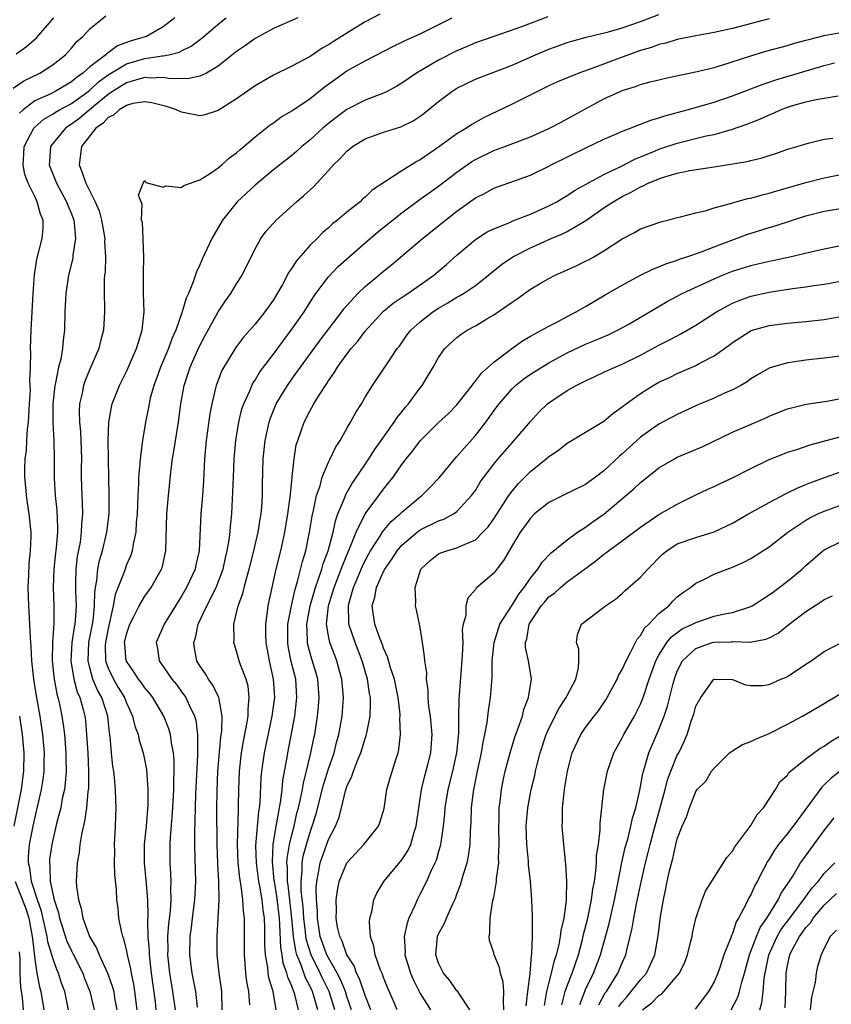
# Model space of a CAD drawing. Units: inches. Extents: x 2511000 to 2514000, y 1524000 to 1527000.
# Drawn here: x 2511057 to 2511146, y 1524314 to 1524421 of the extents above; entities that cross this region are included whole.
import ezdxf

# ---------------------------------------------------------------- set-up
doc = ezdxf.new("R2010")
doc.units = ezdxf.units.IN
doc.header["$MEASUREMENT"] = 0
doc.layers.add('LD25111524_2ft', color=123, linetype='Continuous')

msp = doc.modelspace()

# ---------------------------------------------------------------- linework, layer by layer
at = {"layer": 'LD25111524_2ft'}
for points, elevation in [([(2511056.66, 1524413.34), (2511057.83, 1524414.17), (2511059.55, 1524415), (2511061, 1524415.93), (2511062.34, 1524417), (2511063, 1524417.72), (2511063.58, 1524418.42), (2511064.25, 1524419), (2511065, 1524419.82), (2511066.76, 1524421.24)], 6768), ([(2511057, 1524417.1), (2511058.09, 1524417.91), (2511059.18, 1524418.82), (2511061.08, 1524421)], 6766), ([(2511074.27, 1524421), (2511073, 1524420.02), (2511071.18, 1524419), (2511069.5, 1524418.5), (2511068.02, 1524417.98), (2511067, 1524417.21), (2511066.86, 1524417.14), (2511066.74, 1524417), (2511065, 1524415.67), (2511064.26, 1524415), (2511063.5, 1524414.5), (2511063, 1524414.04), (2511061.24, 1524413), (2511060.75, 1524412.75), (2511059, 1524411.97), (2511057.75, 1524411), (2511057.35, 1524410.65)], 6770), ([(2511062.7, 1524313), (2511062.28, 1524315), (2511061.93, 1524315.93), (2511061.61, 1524317), (2511061.4, 1524317.4), (2511061, 1524318.53), (2511060.43, 1524320.43), (2511060.36, 1524321), (2511059.74, 1524323.74), (2511059.29, 1524325), (2511058.66, 1524327), (2511058.47, 1524328.47), (2511058.32, 1524329), (2511058.33, 1524329.67), (2511058.43, 1524331), (2511058.82, 1524333), (2511059, 1524333.85), (2511059.23, 1524334.77), (2511059.73, 1524337), (2511059.91, 1524338.09), (2511060.03, 1524339), (2511060.04, 1524340.04), (2511060.07, 1524341), (2511059.89, 1524343), (2511059.59, 1524345), (2511059.19, 1524347.19), (2511058.91, 1524349), (2511058.68, 1524351), (2511058.61, 1524352.61), (2511058.53, 1524353.47), (2511058.48, 1524355), (2511058.4, 1524356.4), (2511058.36, 1524357), (2511058.3, 1524359), (2511058.36, 1524360.36), (2511058.39, 1524361.61), (2511058.54, 1524363), (2511058.6, 1524364.6), (2511058.6, 1524365), (2511058.39, 1524367), (2511058.2, 1524368.2), (2511058.09, 1524369), (2511058.03, 1524369.97), (2511057.94, 1524371), (2511057.93, 1524371.93), (2511057.98, 1524373), (2511058.1, 1524373.9), (2511058.15, 1524375), (2511058.23, 1524376.22), (2511058.33, 1524377), (2511058.45, 1524379), (2511058.53, 1524380.53), (2511058.51, 1524381), (2511058.46, 1524381.54), (2511058.53, 1524383), (2511058.57, 1524384.57), (2511058.55, 1524385), (2511058.62, 1524387), (2511058.83, 1524391), (2511058.97, 1524393.03), (2511059.25, 1524394.75), (2511059.82, 1524397), (2511059.91, 1524398.09), (2511059.92, 1524399), (2511059.65, 1524399.65), (2511059.28, 1524401), (2511059, 1524401.55), (2511058.3, 1524403), (2511057.94, 1524403.94), (2511057.73, 1524405), (2511057.83, 1524406.17), (2511057.87, 1524407), (2511058.89, 1524409), (2511059, 1524409.12), (2511060.01, 1524409.99), (2511061, 1524410.56), (2511061.26, 1524410.74), (2511061.71, 1524411), (2511063, 1524411.69), (2511064.81, 1524413), (2511065, 1524413.15), (2511065.96, 1524414.04), (2511067, 1524414.8), (2511069, 1524416), (2511071, 1524416.58), (2511072.88, 1524416.88), (2511073, 1524416.88), (2511073.6, 1524417), (2511074.73, 1524417.27), (2511075, 1524417.43), (2511076.06, 1524417.94), (2511077.19, 1524418.81), (2511079, 1524420.34), (2511079.86, 1524421)], 6772), ([(2511087.67, 1524421), (2511085, 1524419.87), (2511083, 1524418.78), (2511081.98, 1524418.02), (2511081, 1524417.36), (2511079, 1524415.77), (2511077.7, 1524415), (2511077, 1524414.66), (2511075.64, 1524414.36), (2511073.59, 1524414.41), (2511073, 1524414.51), (2511071.54, 1524414.46), (2511071, 1524414.51), (2511070.35, 1524414.35), (2511069, 1524413.94), (2511067.49, 1524413), (2511067, 1524412.67), (2511064.96, 1524411), (2511063.91, 1524410.09), (2511063, 1524409.43), (2511062.73, 1524409.27), (2511062.35, 1524409), (2511061, 1524407.36), (2511060.74, 1524407), (2511060.61, 1524405.39), (2511060.59, 1524405), (2511061.37, 1524403), (2511062.48, 1524401), (2511062.61, 1524400.61), (2511063, 1524399.68), (2511063.26, 1524399), (2511063.31, 1524398.69), (2511063.46, 1524397), (2511063.17, 1524395.17), (2511063.14, 1524394.86), (2511062.68, 1524393), (2511062.38, 1524391), (2511062.34, 1524390.34), (2511062.29, 1524389), (2511062.25, 1524387), (2511062.09, 1524385.91), (2511062.03, 1524385), (2511061.84, 1524383.84), (2511061.61, 1524383), (2511061.27, 1524381.27), (2511061.19, 1524381), (2511060.97, 1524379), (2511060.97, 1524376.97), (2511061.09, 1524375), (2511061.12, 1524373), (2511061.12, 1524370.88), (2511061.24, 1524369), (2511061.42, 1524367.42), (2511061.5, 1524365.5), (2511061.49, 1524365), (2511061.35, 1524363.35), (2511061.27, 1524362.73), (2511061.08, 1524361), (2511061.02, 1524359), (2511061.09, 1524357), (2511061.09, 1524355.09), (2511060.95, 1524353.05), (2511060.91, 1524351), (2511061.11, 1524349), (2511061.41, 1524347.41), (2511061.53, 1524347), (2511061.69, 1524346.31), (2511061.95, 1524345), (2511062.09, 1524344.09), (2511062.23, 1524343), (2511062.4, 1524341), (2511062.4, 1524340.4), (2511062.43, 1524339), (2511062.32, 1524337.68), (2511062.23, 1524337), (2511062.01, 1524336.01), (2511061.83, 1524335), (2511061.43, 1524333.43), (2511060.86, 1524331), (2511060.63, 1524329.37), (2511060.6, 1524329), (2511060.66, 1524328.66), (2511060.7, 1524327), (2511061, 1524325.5), (2511061.1, 1524325.1), (2511061.11, 1524325), (2511061.58, 1524323.58), (2511061.69, 1524323), (2511062.5, 1524320.5), (2511063, 1524319.44), (2511063.16, 1524319.16), (2511064.23, 1524317), (2511064.43, 1524316.43), (2511065.02, 1524315), (2511065.49, 1524313)], 6774), ([(2511096.59, 1524421.41), (2511095, 1524420.57), (2511093, 1524419.35), (2511091.55, 1524418.45), (2511091, 1524418.08), (2511090.3, 1524417.7), (2511089, 1524416.82), (2511087, 1524415.74), (2511085, 1524414.79), (2511083, 1524413.62), (2511081, 1524412.21), (2511079, 1524410.93), (2511077.53, 1524410.47), (2511077, 1524410.33), (2511075, 1524410.73), (2511074.43, 1524411), (2511073.37, 1524411.37), (2511071.77, 1524411.77), (2511071, 1524411.86), (2511069.68, 1524411.68), (2511069, 1524411.48), (2511068.21, 1524411), (2511067.58, 1524410.42), (2511067, 1524410.17), (2511066.45, 1524409.55), (2511065.65, 1524409), (2511064.09, 1524407), (2511063.83, 1524405), (2511064.17, 1524404.17), (2511064.56, 1524403), (2511065.6, 1524401), (2511066.01, 1524400.01), (2511066.29, 1524399), (2511066.63, 1524397), (2511066.61, 1524396.61), (2511066.71, 1524395), (2511066.67, 1524393.33), (2511066.62, 1524393), (2511066.58, 1524392.58), (2511066.55, 1524391), (2511066.61, 1524389.39), (2511066.61, 1524389), (2511066.5, 1524387), (2511066.17, 1524385.83), (2511065.98, 1524385), (2511065, 1524382.77), (2511064.48, 1524381.52), (2511064.32, 1524381), (2511064.16, 1524380.16), (2511063.89, 1524379), (2511063.85, 1524378.15), (2511063.88, 1524377), (2511063.98, 1524375.98), (2511064.04, 1524375), (2511064.09, 1524373), (2511064.07, 1524372.07), (2511064.07, 1524371), (2511064.13, 1524369), (2511064.18, 1524368.18), (2511064.2, 1524367), (2511064.1, 1524365.9), (2511064.08, 1524365), (2511063.94, 1524363.94), (2511063.64, 1524362.36), (2511063.47, 1524361), (2511063.46, 1524359.46), (2511063.43, 1524359), (2511063.43, 1524358.57), (2511063.5, 1524357), (2511063.41, 1524355.41), (2511063.37, 1524355), (2511063.31, 1524354.69), (2511063.06, 1524353), (2511062.94, 1524351), (2511063.26, 1524349), (2511063.63, 1524347.63), (2511063.92, 1524347), (2511064.28, 1524345.72), (2511064.45, 1524345), (2511064.52, 1524344.52), (2511064.66, 1524343), (2511064.79, 1524341), (2511064.87, 1524339), (2511064.85, 1524337.15), (2511064.8, 1524336.8), (2511064.63, 1524335), (2511064.44, 1524333.56), (2511064.1, 1524332.1), (2511063.93, 1524331), (2511063.85, 1524330.15), (2511063.62, 1524329), (2511063.53, 1524327), (2511063.56, 1524326.43), (2511063.76, 1524325), (2511064.06, 1524324.06), (2511064.24, 1524323), (2511064.97, 1524321), (2511065.74, 1524319.74), (2511066.01, 1524319), (2511066.95, 1524316.95), (2511067.49, 1524315.49), (2511067.61, 1524315), (2511067.71, 1524314.29), (2511067.96, 1524313)], 6776), ([(2511070.15, 1524313), (2511069.92, 1524315), (2511069.81, 1524315.81), (2511069.55, 1524317), (2511069.48, 1524317.48), (2511069.11, 1524319), (2511069, 1524319.57), (2511068.72, 1524320.72), (2511068.59, 1524321), (2511068.44, 1524321.56), (2511068.18, 1524323), (2511068.08, 1524324.08), (2511067.96, 1524325), (2511067.9, 1524326.1), (2511067.73, 1524327.73), (2511067.69, 1524329), (2511067.72, 1524330.28), (2511067.71, 1524331), (2511067.82, 1524333), (2511067.89, 1524335), (2511067.83, 1524335.83), (2511067.8, 1524337), (2511067.69, 1524338.31), (2511067.61, 1524339), (2511067.52, 1524339.52), (2511067.37, 1524341), (2511067.22, 1524342.78), (2511067.16, 1524343.16), (2511066.95, 1524345), (2511066.31, 1524347), (2511065.83, 1524347.83), (2511065.35, 1524349), (2511065, 1524350.25), (2511064.81, 1524351), (2511064.91, 1524353), (2511065.36, 1524355.36), (2511065.53, 1524357), (2511065.54, 1524358.46), (2511065.62, 1524359), (2511065.77, 1524359.77), (2511065.87, 1524361), (2511066.06, 1524361.94), (2511066.37, 1524363), (2511066.85, 1524365), (2511067.11, 1524367), (2511067.13, 1524369), (2511067.06, 1524370.94), (2511067, 1524375), (2511067.07, 1524377), (2511067.36, 1524378.64), (2511067.45, 1524379), (2511068.24, 1524381), (2511069, 1524382.51), (2511070.1, 1524385), (2511070.29, 1524385.71), (2511070.72, 1524387), (2511070.92, 1524389), (2511070.87, 1524391), (2511070.85, 1524393.15), (2511070.88, 1524395), (2511070.83, 1524396.83), (2511070.81, 1524397), (2511070.73, 1524398.73), (2511070.65, 1524399), (2511070.71, 1524400.71), (2511070.58, 1524401), (2511070.29, 1524401.71), (2511070.83, 1524403), (2511071, 1524403.31), (2511071.1, 1524403.1), (2511073, 1524402.59), (2511073.29, 1524402.71), (2511075, 1524402.53), (2511075.24, 1524402.76), (2511077, 1524403.36), (2511077.94, 1524403.94), (2511079, 1524404.69), (2511079.37, 1524405), (2511080.22, 1524405.78), (2511081, 1524406.31), (2511081.35, 1524406.65), (2511081.79, 1524407), (2511083, 1524408.05), (2511084.65, 1524409.35), (2511085, 1524409.58), (2511085.81, 1524410.19), (2511087, 1524410.88), (2511089, 1524412.24), (2511090.54, 1524413.46), (2511091.69, 1524414.31), (2511093, 1524415.23), (2511095, 1524416.33), (2511098.08, 1524417.92), (2511099, 1524418.35), (2511099.43, 1524418.57), (2511101, 1524419.26), (2511104.48, 1524421)], 6778), ([(2511114.88, 1524421.12), (2511112.03, 1524420.03), (2511109, 1524419), (2511107, 1524418.28), (2511106.11, 1524417.89), (2511105, 1524417.41), (2511103, 1524416.39), (2511100.59, 1524415), (2511099, 1524413.89), (2511098.44, 1524413.56), (2511097.39, 1524413), (2511097, 1524412.81), (2511095, 1524412.05), (2511093, 1524411.02), (2511091.84, 1524410.16), (2511091, 1524409.5), (2511090.39, 1524409), (2511089, 1524407.74), (2511088.1, 1524407), (2511087.53, 1524406.47), (2511087, 1524406.02), (2511085, 1524404.45), (2511083, 1524402.81), (2511081.05, 1524401), (2511079.44, 1524399), (2511078.28, 1524397), (2511077.26, 1524394.74), (2511077, 1524394.11), (2511076.63, 1524393.37), (2511076.28, 1524392.28), (2511075.74, 1524391), (2511075.49, 1524390.51), (2511075.08, 1524389), (2511074.36, 1524387), (2511073.93, 1524386.07), (2511073.57, 1524385), (2511072.72, 1524383), (2511072.27, 1524381.73), (2511071.98, 1524381), (2511071.59, 1524379.59), (2511071.46, 1524379), (2511071.4, 1524378.6), (2511071.07, 1524377), (2511070.74, 1524375), (2511070.72, 1524374.72), (2511070.48, 1524373), (2511070.47, 1524372.47), (2511070.32, 1524371), (2511070.32, 1524370.32), (2511070.25, 1524369), (2511070.17, 1524367), (2511070.07, 1524366.07), (2511070, 1524365), (2511069.71, 1524363.71), (2511069.62, 1524363), (2511069.47, 1524362.53), (2511069, 1524361.45), (2511068.77, 1524360.77), (2511067.77, 1524358.23), (2511067.56, 1524357), (2511067, 1524354.54), (2511066.71, 1524353), (2511066.69, 1524352.69), (2511066.72, 1524351), (2511067, 1524350.21), (2511067.57, 1524349), (2511068.1, 1524348.1), (2511068.78, 1524347), (2511069, 1524346.43), (2511069.67, 1524345), (2511069.91, 1524343.91), (2511070.26, 1524343), (2511070.38, 1524342.38), (2511070.81, 1524341), (2511071.17, 1524339.17), (2511071.32, 1524337), (2511071.32, 1524335.32), (2511071.13, 1524333), (2511070.93, 1524331), (2511070.93, 1524329), (2511071.12, 1524327.12), (2511071.29, 1524325), (2511071.33, 1524323.33), (2511071.29, 1524322.71), (2511071.34, 1524321), (2511071.46, 1524319.46), (2511071.47, 1524319), (2511071.7, 1524317), (2511072.11, 1524313.89), (2511072.2, 1524313)], 6780), ([(2511074.34, 1524313), (2511074.06, 1524315), (2511073.9, 1524315.9), (2511073.73, 1524317), (2511073.52, 1524319), (2511073.53, 1524319.53), (2511073.52, 1524321), (2511073.61, 1524322.39), (2511073.78, 1524323.78), (2511073.85, 1524325), (2511073.82, 1524326.18), (2511073.86, 1524327), (2511073.83, 1524327.83), (2511073.75, 1524329), (2511073.74, 1524331), (2511073.78, 1524331.78), (2511073.99, 1524334.01), (2511074.05, 1524335), (2511074.14, 1524337), (2511074.14, 1524337.86), (2511074.19, 1524339), (2511074.2, 1524340.2), (2511074.13, 1524341), (2511073.9, 1524342.1), (2511073.79, 1524343), (2511073.62, 1524343.62), (2511073.06, 1524345), (2511071.87, 1524347), (2511071.5, 1524347.5), (2511071, 1524348.07), (2511070.62, 1524348.62), (2511070.32, 1524349), (2511069.81, 1524349.81), (2511069, 1524350.96), (2511068.98, 1524351), (2511068.81, 1524352.81), (2511068.8, 1524353), (2511069, 1524353.9), (2511069.36, 1524355), (2511069.76, 1524355.76), (2511070.37, 1524357), (2511071, 1524358.05), (2511071.7, 1524359), (2511072.83, 1524361), (2511072.87, 1524361.13), (2511073.28, 1524363), (2511073.4, 1524367), (2511073.56, 1524369), (2511073.86, 1524371.86), (2511074.02, 1524373), (2511074.17, 1524373.83), (2511074.66, 1524377), (2511074.92, 1524379), (2511075.29, 1524381), (2511075.94, 1524383), (2511076.87, 1524385.13), (2511077.56, 1524386.44), (2511079, 1524389.02), (2511079.79, 1524390.21), (2511080.36, 1524391), (2511081, 1524392.06), (2511081.59, 1524393), (2511083, 1524395.86), (2511083.65, 1524397), (2511084.22, 1524397.78), (2511085.29, 1524399), (2511087.52, 1524401), (2511088.33, 1524401.67), (2511089.37, 1524402.63), (2511091, 1524404.39), (2511091.55, 1524405), (2511092.29, 1524405.71), (2511093, 1524406.5), (2511093.62, 1524407), (2511095, 1524407.85), (2511097, 1524408.55), (2511098.42, 1524409), (2511098.87, 1524409.13), (2511100.21, 1524409.79), (2511101, 1524410.31), (2511101.39, 1524410.61), (2511103, 1524411.92), (2511104.44, 1524413), (2511105, 1524413.35), (2511107, 1524414.32), (2511107.48, 1524414.52), (2511111, 1524415.86), (2511113.54, 1524417), (2511115, 1524417.62), (2511116.03, 1524417.97), (2511117, 1524418.34), (2511117.51, 1524418.49), (2511119.08, 1524418.92), (2511121.49, 1524419.49), (2511123, 1524419.93), (2511125, 1524420.61), (2511127, 1524421.36)], 6782), ([(2511139, 1524420.91), (2511135, 1524419.85), (2511133, 1524419.41), (2511131, 1524419.07), (2511129, 1524418.66), (2511127.73, 1524418.27), (2511127, 1524418.11), (2511126.2, 1524417.8), (2511125, 1524417.46), (2511123.67, 1524417), (2511119.38, 1524415.38), (2511118.28, 1524415), (2511115.96, 1524414.04), (2511115, 1524413.6), (2511113.76, 1524413), (2511111, 1524411.62), (2511107.88, 1524410.12), (2511106.6, 1524409.4), (2511106.03, 1524409), (2511105, 1524408.38), (2511103, 1524406.92), (2511101, 1524405.55), (2511100.63, 1524405.37), (2511099, 1524404.36), (2511095.76, 1524402.24), (2511095, 1524401.5), (2511094.72, 1524401.28), (2511094.44, 1524401), (2511093, 1524399.85), (2511092, 1524399), (2511091.43, 1524398.57), (2511091, 1524398.16), (2511090.37, 1524397.63), (2511089.76, 1524397), (2511089, 1524396.27), (2511087.47, 1524394.53), (2511087, 1524393.76), (2511086.68, 1524393.32), (2511085.98, 1524391.98), (2511085.43, 1524391), (2511085, 1524390.31), (2511084.08, 1524389), (2511083, 1524387.65), (2511081.76, 1524386.24), (2511081, 1524385.25), (2511080.82, 1524385), (2511079.59, 1524383), (2511079.39, 1524382.61), (2511078.77, 1524381), (2511078.71, 1524380.71), (2511078.29, 1524379), (2511078.09, 1524377.91), (2511077.68, 1524375), (2511077.49, 1524373), (2511077.38, 1524370.62), (2511077.28, 1524369), (2511077.1, 1524367), (2511076.91, 1524363), (2511076.55, 1524361.45), (2511076.47, 1524361), (2511075.54, 1524359), (2511075, 1524358.04), (2511074.33, 1524357), (2511073.1, 1524355), (2511072.24, 1524353), (2511072.37, 1524352.37), (2511072.57, 1524351), (2511073, 1524350.41), (2511073.95, 1524349), (2511074.43, 1524348.43), (2511075, 1524347.64), (2511075.28, 1524347.28), (2511075.46, 1524347), (2511075.81, 1524346.19), (2511076.41, 1524345), (2511076.54, 1524344.54), (2511076.73, 1524343), (2511076.72, 1524341.28), (2511076.74, 1524341), (2511076.74, 1524340.74), (2511076.52, 1524336.52), (2511076.47, 1524335), (2511076.46, 1524333.54), (2511076.41, 1524332.41), (2511076.42, 1524331), (2511076.46, 1524329.54), (2511076.5, 1524327), (2511076.39, 1524325), (2511076.14, 1524323), (2511076.03, 1524321.97), (2511075.89, 1524321), (2511075.85, 1524319), (2511076.11, 1524317), (2511076.27, 1524316.27), (2511076.51, 1524315), (2511076.68, 1524313.32)], 6784), ([(2511079.43, 1524313), (2511079.38, 1524315), (2511079.1, 1524317), (2511078.88, 1524319), (2511078.88, 1524321), (2511078.99, 1524323), (2511079.08, 1524325), (2511079.05, 1524326.95), (2511078.95, 1524328.95), (2511078.87, 1524331), (2511078.84, 1524334.84), (2511078.86, 1524336.86), (2511078.96, 1524339), (2511079.29, 1524342.71), (2511079.39, 1524343.39), (2511079.43, 1524345), (2511079.04, 1524347.04), (2511078.38, 1524348.38), (2511077.92, 1524349), (2511077.59, 1524349.59), (2511077, 1524350.46), (2511076.67, 1524351), (2511076.4, 1524352.4), (2511076.33, 1524353), (2511076.5, 1524353.5), (2511076.81, 1524355), (2511077.74, 1524357), (2511078.76, 1524359), (2511079, 1524359.59), (2511079.52, 1524361), (2511079.78, 1524362.22), (2511079.97, 1524363), (2511080.19, 1524364.19), (2511080.28, 1524365), (2511080.33, 1524365.67), (2511080.48, 1524367), (2511080.6, 1524369.4), (2511080.65, 1524371), (2511080.74, 1524373), (2511080.92, 1524375), (2511081.23, 1524377), (2511081.57, 1524378.43), (2511081.77, 1524379), (2511082.42, 1524380.42), (2511082.65, 1524381), (2511082.77, 1524381.23), (2511083, 1524381.58), (2511083.53, 1524382.47), (2511085, 1524384.39), (2511086.1, 1524385.9), (2511086.95, 1524387), (2511088.34, 1524389), (2511089, 1524390.06), (2511089.63, 1524391), (2511091, 1524392.83), (2511092.07, 1524393.93), (2511093.26, 1524395), (2511095, 1524396.53), (2511096.33, 1524397.67), (2511099, 1524399.77), (2511100.85, 1524401.15), (2511103, 1524402.7), (2511105, 1524404.22), (2511106.63, 1524405.37), (2511107, 1524405.6), (2511109, 1524406.57), (2511110.2, 1524407), (2511113, 1524408.07), (2511115, 1524408.95), (2511116.33, 1524409.67), (2511117, 1524410.01), (2511119, 1524411.12), (2511121, 1524412.18), (2511122.78, 1524413), (2511123, 1524413.09), (2511124.46, 1524413.54), (2511125, 1524413.74), (2511126.03, 1524414.03), (2511127, 1524414.28), (2511127.58, 1524414.42), (2511129.22, 1524414.78), (2511131.17, 1524415.17), (2511133, 1524415.62), (2511133.86, 1524415.86), (2511137, 1524416.87), (2511138.63, 1524417.37), (2511141, 1524418.02), (2511141.75, 1524418.25), (2511143, 1524418.57), (2511143.33, 1524418.67), (2511145, 1524419.09), (2511147, 1524419.44)], 6786), ([(2511082.43, 1524313.57), (2511082.32, 1524315), (2511082.11, 1524316.11), (2511082.01, 1524317), (2511081.93, 1524318.07), (2511081.84, 1524319), (2511081.86, 1524322.14), (2511081.85, 1524323), (2511081.74, 1524323.74), (2511081.68, 1524325), (2511081.5, 1524326.5), (2511081.34, 1524327.34), (2511081.17, 1524329), (2511081.09, 1524331), (2511081.19, 1524334.81), (2511081.21, 1524335.21), (2511081.22, 1524337), (2511081.3, 1524339), (2511081.53, 1524341), (2511081.74, 1524342.26), (2511082.12, 1524344.12), (2511082.25, 1524345), (2511082.24, 1524345.76), (2511082.38, 1524347), (2511082.24, 1524348.24), (2511082.02, 1524349), (2511081.43, 1524350.57), (2511081.29, 1524351), (2511081, 1524352.06), (2511080.69, 1524353), (2511080.72, 1524353.28), (2511080.68, 1524355), (2511081, 1524356.23), (2511081.17, 1524357), (2511081.67, 1524358.33), (2511081.81, 1524359), (2511082.09, 1524360.09), (2511082.37, 1524361), (2511082.88, 1524363), (2511083.36, 1524365), (2511083.57, 1524366.43), (2511083.68, 1524367), (2511083.75, 1524367.75), (2511083.82, 1524369), (2511083.83, 1524370.17), (2511083.9, 1524373), (2511084.1, 1524375), (2511084.53, 1524377), (2511084.64, 1524377.36), (2511085.32, 1524379), (2511086.52, 1524381), (2511087, 1524381.68), (2511087.57, 1524382.43), (2511087.96, 1524383), (2511090.09, 1524385.91), (2511092.46, 1524389), (2511092.68, 1524389.32), (2511094.21, 1524391), (2511095, 1524391.76), (2511096.48, 1524393), (2511097, 1524393.45), (2511097.86, 1524394.14), (2511101.26, 1524397), (2511103.75, 1524399), (2511105, 1524399.97), (2511107, 1524401.4), (2511108.06, 1524401.94), (2511109, 1524402.47), (2511113, 1524403.89), (2511115, 1524404.86), (2511115.26, 1524405), (2511119.1, 1524406.9), (2511121, 1524407.81), (2511122.39, 1524408.39), (2511123, 1524408.66), (2511123.9, 1524409), (2511124.68, 1524409.32), (2511125, 1524409.42), (2511126.12, 1524409.88), (2511127, 1524410.12), (2511127.65, 1524410.35), (2511130.06, 1524411), (2511133, 1524411.85), (2511135, 1524412.52), (2511138.23, 1524413.77), (2511139, 1524414.02), (2511139.72, 1524414.28), (2511145, 1524415.83), (2511146.13, 1524416.13)], 6788), ([(2511085.31, 1524313), (2511084.97, 1524315), (2511084.51, 1524316.51), (2511084.43, 1524317), (2511084.38, 1524317.62), (2511084.13, 1524319), (2511084.08, 1524320.08), (2511084.08, 1524321.92), (2511084.03, 1524323), (2511083.89, 1524323.89), (2511083.78, 1524325), (2511083.53, 1524326.47), (2511083.43, 1524327), (2511083.16, 1524329), (2511083.1, 1524330.9), (2511083.41, 1524334.59), (2511083.48, 1524335), (2511083.55, 1524335.55), (2511083.68, 1524338.32), (2511083.75, 1524339), (2511084.03, 1524341), (2511084.87, 1524345), (2511085.14, 1524347), (2511085.03, 1524349), (2511084.58, 1524351), (2511084.21, 1524353), (2511084.17, 1524353.83), (2511084.17, 1524355), (2511084.37, 1524356.37), (2511084.44, 1524357), (2511084.85, 1524359), (2511085.3, 1524361), (2511085.8, 1524363), (2511086.25, 1524365), (2511086.59, 1524367), (2511086.83, 1524368.83), (2511086.85, 1524369.15), (2511087.04, 1524370.96), (2511087.06, 1524371.06), (2511087.25, 1524373), (2511087.49, 1524374.51), (2511087.65, 1524375), (2511088.04, 1524376.04), (2511088.37, 1524377), (2511089, 1524378.25), (2511089.42, 1524379), (2511090.06, 1524380.06), (2511090.67, 1524381), (2511090.81, 1524381.19), (2511091, 1524381.51), (2511091.62, 1524382.38), (2511091.97, 1524383), (2511093, 1524384.4), (2511093.48, 1524385), (2511094.19, 1524385.81), (2511095, 1524386.89), (2511096.92, 1524389), (2511097, 1524389.08), (2511098.06, 1524389.94), (2511099.24, 1524390.76), (2511099.63, 1524391), (2511102.48, 1524393), (2511103.84, 1524394.16), (2511105, 1524395.18), (2511107, 1524396.88), (2511108.3, 1524397.7), (2511109, 1524398.06), (2511110.74, 1524398.74), (2511111.1, 1524398.9), (2511113, 1524399.64), (2511115, 1524400.54), (2511115.88, 1524401), (2511116.58, 1524401.42), (2511117, 1524401.66), (2511117.8, 1524402.2), (2511121, 1524403.95), (2511122.83, 1524404.83), (2511124.36, 1524405.64), (2511126.51, 1524406.51), (2511127, 1524406.73), (2511129, 1524407.37), (2511132.15, 1524408.15), (2511133, 1524408.33), (2511135, 1524408.9), (2511136.56, 1524409.44), (2511138, 1524410), (2511139, 1524410.46), (2511139.39, 1524410.61), (2511140.23, 1524411), (2511141, 1524411.29), (2511141.42, 1524411.42), (2511143, 1524411.86), (2511144.12, 1524412.12), (2511146.53, 1524412.52)], 6790), ([(2511087.74, 1524313), (2511087.33, 1524314.67), (2511087.23, 1524315), (2511087.15, 1524315.15), (2511087, 1524315.6), (2511086.58, 1524316.58), (2511086.48, 1524317), (2511086.08, 1524318.08), (2511085.95, 1524319), (2511085.81, 1524319.81), (2511085.72, 1524322.28), (2511085.65, 1524323), (2511085.38, 1524325.38), (2511085.11, 1524327), (2511085.1, 1524327.1), (2511084.89, 1524329.11), (2511084.98, 1524331), (2511085.3, 1524333), (2511085.39, 1524333.39), (2511085.66, 1524335), (2511085.81, 1524335.81), (2511085.95, 1524337), (2511086.04, 1524337.96), (2511086.51, 1524340.51), (2511086.58, 1524341), (2511087.34, 1524345), (2511087.57, 1524347), (2511087.43, 1524349), (2511086.94, 1524350.94), (2511086.61, 1524352.61), (2511086.56, 1524353), (2511086.59, 1524355), (2511086.96, 1524357), (2511087.32, 1524358.68), (2511087.63, 1524359.63), (2511088.16, 1524361.84), (2511088.52, 1524363), (2511088.95, 1524365), (2511089.23, 1524366.77), (2511089.37, 1524367.37), (2511089.69, 1524369), (2511090.08, 1524370.08), (2511090.31, 1524371), (2511091, 1524372.63), (2511091.19, 1524373), (2511091.77, 1524374.23), (2511092.26, 1524375), (2511093, 1524376.31), (2511093.41, 1524377), (2511093.97, 1524378.03), (2511094.59, 1524379), (2511095, 1524379.72), (2511095.79, 1524381), (2511097, 1524382.75), (2511097.45, 1524383.45), (2511098.49, 1524385), (2511098.72, 1524385.28), (2511099.54, 1524386.46), (2511099.96, 1524387), (2511101, 1524387.93), (2511102.37, 1524389), (2511103, 1524389.41), (2511104.02, 1524389.98), (2511105, 1524390.59), (2511105.27, 1524390.73), (2511105.71, 1524391), (2511107, 1524391.89), (2511108.44, 1524393), (2511108.74, 1524393.26), (2511109.84, 1524394.16), (2511111.08, 1524395), (2511113, 1524395.99), (2511115.25, 1524397), (2511116.49, 1524397.51), (2511117, 1524397.76), (2511119.04, 1524398.96), (2511121, 1524400.33), (2511122, 1524401), (2511123, 1524401.58), (2511123.98, 1524402.02), (2511125, 1524402.61), (2511125.29, 1524402.71), (2511125.83, 1524403), (2511127, 1524403.5), (2511127.75, 1524403.75), (2511129, 1524404.1), (2511130.38, 1524404.38), (2511133, 1524404.79), (2511136.62, 1524405.38), (2511137, 1524405.49), (2511138.23, 1524405.77), (2511139, 1524406.04), (2511139.74, 1524406.26), (2511141, 1524406.7), (2511142.04, 1524407), (2511143, 1524407.31), (2511143.39, 1524407.39), (2511145, 1524407.8), (2511145.93, 1524407.93)], 6792), ([(2511089.83, 1524313), (2511089.37, 1524314.63), (2511089.26, 1524315), (2511089, 1524315.55), (2511088.5, 1524316.5), (2511088, 1524318), (2511087.56, 1524319), (2511087.43, 1524319.43), (2511087.19, 1524321), (2511087.01, 1524323.01), (2511086.6, 1524326.6), (2511086.53, 1524327), (2511086.53, 1524328.53), (2511086.48, 1524329), (2511086.5, 1524329.5), (2511086.75, 1524331), (2511087, 1524332.06), (2511087.25, 1524333), (2511087.57, 1524334.43), (2511087.73, 1524335), (2511087.97, 1524335.97), (2511088.17, 1524337), (2511088.28, 1524337.72), (2511088.62, 1524339), (2511089.09, 1524341), (2511089.4, 1524342.6), (2511089.5, 1524343), (2511089.82, 1524345), (2511089.93, 1524346.07), (2511090, 1524347), (2511089.84, 1524349), (2511089.66, 1524349.66), (2511089.18, 1524351.18), (2511088.75, 1524352.75), (2511088.71, 1524353), (2511088.71, 1524353.29), (2511088.65, 1524355), (2511089.01, 1524357), (2511089.58, 1524359), (2511089.93, 1524359.93), (2511090.27, 1524361), (2511090.42, 1524361.58), (2511090.96, 1524363), (2511091.5, 1524365), (2511091.75, 1524366.25), (2511092.03, 1524367), (2511092.78, 1524368.78), (2511092.89, 1524369.11), (2511093.62, 1524370.38), (2511094.07, 1524371), (2511095.4, 1524373), (2511096.01, 1524373.99), (2511096.75, 1524375), (2511098.17, 1524377), (2511098.49, 1524377.51), (2511099, 1524378.13), (2511099.38, 1524378.62), (2511099.72, 1524379), (2511101, 1524380.74), (2511101.21, 1524381), (2511102.42, 1524383), (2511103, 1524384.05), (2511103.68, 1524385), (2511105, 1524386.21), (2511105.44, 1524386.56), (2511106.09, 1524387), (2511107, 1524387.49), (2511108.25, 1524388.25), (2511109, 1524388.69), (2511111, 1524390.07), (2511111.57, 1524390.43), (2511113, 1524391.47), (2511114.17, 1524392.17), (2511115, 1524392.65), (2511115.69, 1524393), (2511116.61, 1524393.39), (2511117.98, 1524394.02), (2511119, 1524394.51), (2511119.32, 1524394.68), (2511119.9, 1524395), (2511121, 1524395.64), (2511123, 1524396.96), (2511124.35, 1524397.65), (2511125, 1524398.03), (2511127.19, 1524398.81), (2511127.97, 1524399), (2511129, 1524399.27), (2511129.35, 1524399.35), (2511131, 1524399.78), (2511132.02, 1524400.02), (2511133, 1524400.33), (2511134.81, 1524400.81), (2511135, 1524400.88), (2511136.67, 1524401.33), (2511137, 1524401.39), (2511138.25, 1524401.75), (2511139, 1524401.91), (2511139.83, 1524402.17), (2511141, 1524402.49), (2511143, 1524403.07), (2511145, 1524403.58), (2511148.26, 1524404.26)], 6794), ([(2511091.69, 1524313), (2511091.08, 1524315), (2511090.38, 1524316.38), (2511090.11, 1524317), (2511089.11, 1524319), (2511088.6, 1524320.6), (2511088.54, 1524321), (2511088.5, 1524321.5), (2511088.31, 1524323), (2511088.24, 1524324.24), (2511088.04, 1524325.96), (2511088.02, 1524327), (2511088.13, 1524328.13), (2511088.13, 1524329), (2511088.25, 1524329.75), (2511088.59, 1524331), (2511089, 1524332.36), (2511089.24, 1524333), (2511089.66, 1524334.34), (2511090.47, 1524337.52), (2511091, 1524339.24), (2511091.61, 1524341), (2511091.88, 1524342.12), (2511092.14, 1524343), (2511092.5, 1524345), (2511092.64, 1524347), (2511092.46, 1524349), (2511092.23, 1524349.77), (2511091.9, 1524351), (2511091.14, 1524353), (2511091, 1524353.73), (2511090.8, 1524355), (2511091.01, 1524357), (2511091.49, 1524358.51), (2511091.62, 1524359), (2511092.4, 1524361), (2511092.55, 1524361.45), (2511093.14, 1524362.86), (2511093.38, 1524363.38), (2511094, 1524365), (2511095, 1524367), (2511096.49, 1524369), (2511097, 1524369.71), (2511097.59, 1524370.41), (2511098.03, 1524371), (2511099, 1524372.38), (2511099.48, 1524373), (2511100.17, 1524373.83), (2511101, 1524374.95), (2511103, 1524376.94), (2511104.06, 1524377.94), (2511105, 1524378.89), (2511106.64, 1524381), (2511106.78, 1524381.22), (2511107, 1524381.44), (2511107.66, 1524382.34), (2511109, 1524383.53), (2511110.97, 1524385.03), (2511112.14, 1524385.86), (2511113, 1524386.34), (2511113.41, 1524386.59), (2511114.21, 1524387), (2511115, 1524387.46), (2511115.93, 1524387.93), (2511117, 1524388.51), (2511117.97, 1524389), (2511119, 1524389.58), (2511121.15, 1524390.85), (2511123, 1524391.92), (2511125, 1524392.99), (2511126.34, 1524393.66), (2511127, 1524393.91), (2511127.75, 1524394.25), (2511129, 1524394.64), (2511129.25, 1524394.75), (2511130.03, 1524395), (2511131.52, 1524395.52), (2511133, 1524396.1), (2511136.58, 1524397.42), (2511139, 1524398.18), (2511139.64, 1524398.36), (2511141.56, 1524399), (2511143, 1524399.45), (2511145, 1524399.96), (2511147, 1524400.29)], 6796), ([(2511093.51, 1524313), (2511093, 1524314.48), (2511092.84, 1524315), (2511092.3, 1524316.3), (2511091.94, 1524317), (2511091, 1524318.66), (2511090.83, 1524319), (2511090.11, 1524321), (2511089.8, 1524323), (2511089.79, 1524323.79), (2511089.69, 1524325), (2511089.66, 1524326.34), (2511089.72, 1524327), (2511089.92, 1524327.92), (2511090.08, 1524329), (2511091, 1524331.55), (2511091.77, 1524333), (2511092.12, 1524333.88), (2511092.42, 1524335), (2511092.85, 1524336.85), (2511093, 1524337.31), (2511093.55, 1524338.45), (2511093.71, 1524339), (2511094.16, 1524340.16), (2511094.53, 1524341), (2511095, 1524342.56), (2511095.12, 1524342.88), (2511095.17, 1524343.17), (2511095.54, 1524345), (2511095.59, 1524346.41), (2511095.58, 1524347), (2511095.47, 1524347.47), (2511095.25, 1524349), (2511094.67, 1524351), (2511093.91, 1524353), (2511093.23, 1524355), (2511093.21, 1524355.21), (2511093.17, 1524357), (2511093.22, 1524357.22), (2511093.73, 1524359), (2511094.7, 1524361.3), (2511095, 1524361.94), (2511095.59, 1524363), (2511096.65, 1524364.65), (2511096.91, 1524365.09), (2511097.83, 1524366.17), (2511098.81, 1524367), (2511099, 1524367.2), (2511101, 1524368.88), (2511101.17, 1524369), (2511102.08, 1524369.92), (2511103.05, 1524370.95), (2511104.77, 1524373), (2511105, 1524373.24), (2511105.8, 1524374.2), (2511107, 1524375.54), (2511108.14, 1524377), (2511108.51, 1524377.49), (2511109, 1524378.21), (2511109.58, 1524379), (2511111, 1524380.64), (2511111.37, 1524381), (2511112.28, 1524381.72), (2511113, 1524382.22), (2511114.23, 1524383), (2511115, 1524383.45), (2511117, 1524384.53), (2511119, 1524385.49), (2511120.08, 1524385.92), (2511121.48, 1524386.52), (2511122.49, 1524387), (2511123.64, 1524387.64), (2511127.88, 1524390.12), (2511129.53, 1524391), (2511133, 1524392.61), (2511133.93, 1524393), (2511135, 1524393.43), (2511137, 1524394.06), (2511137.77, 1524394.23), (2511139, 1524394.53), (2511139.4, 1524394.6), (2511141.25, 1524395), (2511143.53, 1524395.53), (2511145, 1524395.86), (2511147, 1524396.26)], 6798), ([(2511095.6, 1524313), (2511095, 1524314.56), (2511094.39, 1524316.39), (2511094.05, 1524317), (2511093.79, 1524317.79), (2511092.99, 1524319), (2511092.5, 1524320.5), (2511092.22, 1524321), (2511091.99, 1524322.01), (2511091.83, 1524323), (2511091.87, 1524323.86), (2511091.84, 1524325), (2511091.98, 1524326.02), (2511092.18, 1524327), (2511093, 1524329), (2511093.95, 1524330.05), (2511094.87, 1524331), (2511096.45, 1524333), (2511096.6, 1524333.4), (2511097.05, 1524334.95), (2511097.36, 1524337), (2511097.72, 1524338.28), (2511098.36, 1524340.36), (2511098.58, 1524341), (2511098.66, 1524341.34), (2511098.84, 1524343), (2511098.78, 1524344.78), (2511098.81, 1524345), (2511098.8, 1524345.2), (2511098.6, 1524347), (2511098.18, 1524349), (2511097.76, 1524350.24), (2511097.44, 1524351.44), (2511097, 1524352.39), (2511096.85, 1524352.85), (2511096.64, 1524353.36), (2511096.06, 1524355), (2511095.76, 1524357), (2511096.05, 1524357.95), (2511096.23, 1524359), (2511097, 1524360.74), (2511097.14, 1524361), (2511097.92, 1524362.08), (2511098.49, 1524363), (2511099, 1524363.59), (2511100.65, 1524365), (2511100.84, 1524365.16), (2511101, 1524365.27), (2511103, 1524366.25), (2511103.58, 1524366.42), (2511104.63, 1524367), (2511105, 1524367.27), (2511106.59, 1524369), (2511107, 1524369.57), (2511107.54, 1524370.46), (2511107.92, 1524371), (2511109, 1524372.42), (2511109.48, 1524373), (2511111, 1524374.75), (2511111.24, 1524375), (2511113, 1524377.07), (2511113.93, 1524378.07), (2511114.87, 1524379), (2511115, 1524379.11), (2511117, 1524380.44), (2511117.99, 1524381), (2511119, 1524381.5), (2511120.03, 1524381.97), (2511121, 1524382.42), (2511121.38, 1524382.62), (2511122.24, 1524383), (2511123, 1524383.31), (2511125, 1524384.29), (2511127, 1524385.36), (2511128.09, 1524385.91), (2511129, 1524386.4), (2511129.4, 1524386.6), (2511131, 1524387.54), (2511133.27, 1524389), (2511135, 1524389.94), (2511135.75, 1524390.25), (2511137, 1524390.7), (2511139, 1524391.15), (2511141.55, 1524391.55), (2511143, 1524391.73), (2511143.87, 1524391.87), (2511145, 1524392.01), (2511147, 1524392.37)], 6800), ([(2511098.48, 1524313), (2511098.12, 1524313.88), (2511097.44, 1524315.44), (2511097, 1524316.53), (2511096.88, 1524316.88), (2511096.68, 1524317.32), (2511096.09, 1524319), (2511095.94, 1524319.94), (2511095.58, 1524321), (2511095.46, 1524322.54), (2511095.5, 1524323), (2511095.72, 1524323.72), (2511095.94, 1524325), (2511096.27, 1524325.73), (2511097.04, 1524327), (2511099, 1524329.33), (2511099.66, 1524330.34), (2511099.97, 1524331), (2511100.35, 1524332.34), (2511100.57, 1524333), (2511100.83, 1524335), (2511101.14, 1524337), (2511101.51, 1524338.49), (2511101.87, 1524339.87), (2511102.15, 1524341), (2511102.28, 1524343), (2511102.19, 1524344.19), (2511102.1, 1524345), (2511101.95, 1524346.05), (2511101.87, 1524347), (2511101.87, 1524347.87), (2511101.68, 1524349), (2511101.7, 1524349.7), (2511101.48, 1524351), (2511101.47, 1524351.47), (2511101.26, 1524353), (2511101, 1524354.65), (2511100.58, 1524356.58), (2511100.47, 1524357), (2511100.53, 1524357.47), (2511100.43, 1524359), (2511101.07, 1524361), (2511102.07, 1524361.93), (2511103, 1524362.65), (2511103.23, 1524362.77), (2511103.88, 1524363), (2511105, 1524363.31), (2511105.62, 1524363.62), (2511107, 1524364.19), (2511107.83, 1524365), (2511108.39, 1524365.61), (2511109, 1524366.47), (2511110.65, 1524369), (2511111, 1524369.48), (2511111.69, 1524370.31), (2511113, 1524371.61), (2511114.73, 1524373), (2511115, 1524373.24), (2511116.05, 1524373.95), (2511117, 1524374.7), (2511121, 1524377.12), (2511122.01, 1524377.99), (2511123, 1524378.67), (2511123.18, 1524378.82), (2511123.42, 1524379), (2511125, 1524380.13), (2511126.38, 1524381), (2511127, 1524381.35), (2511128.13, 1524381.87), (2511129, 1524382.3), (2511129.5, 1524382.5), (2511131, 1524383.17), (2511131.38, 1524383.38), (2511133, 1524384.21), (2511134.63, 1524385.37), (2511135, 1524385.65), (2511135.8, 1524386.19), (2511137.04, 1524386.96), (2511139, 1524387.52), (2511141, 1524387.78), (2511143, 1524387.96), (2511145, 1524388.17), (2511147, 1524388.52)], 6802), ([(2511147, 1524384.2), (2511145, 1524383.96), (2511143, 1524383.76), (2511141.53, 1524383.53), (2511141, 1524383.47), (2511139.1, 1524382.9), (2511139, 1524382.86), (2511137.82, 1524382.18), (2511137, 1524381.7), (2511136.6, 1524381.4), (2511135.9, 1524381), (2511135, 1524380.52), (2511134.14, 1524380.14), (2511133, 1524379.6), (2511131.17, 1524378.83), (2511129, 1524377.83), (2511127, 1524376.76), (2511125, 1524375.35), (2511123.75, 1524374.25), (2511123, 1524373.54), (2511122.7, 1524373.3), (2511121, 1524371.69), (2511120.09, 1524371), (2511119.45, 1524370.55), (2511119, 1524370.2), (2511116.52, 1524369), (2511115, 1524368.24), (2511113.46, 1524367), (2511113, 1524366.56), (2511112.36, 1524365.64), (2511111.89, 1524365), (2511110.68, 1524363), (2511110.08, 1524361.92), (2511109.33, 1524361), (2511109, 1524360.56), (2511107.08, 1524358.92), (2511107, 1524358.79), (2511106.18, 1524357.82), (2511105.97, 1524357), (2511105.96, 1524355.96), (2511105.69, 1524355), (2511105.58, 1524354.42), (2511105.62, 1524353), (2511105.58, 1524351.58), (2511105.19, 1524346.81), (2511105.15, 1524345), (2511105.15, 1524343.15), (2511104.94, 1524341), (2511104.5, 1524339), (2511104, 1524337), (2511103.68, 1524335), (2511103.64, 1524334.36), (2511103.5, 1524333), (2511103.24, 1524331.23), (2511103.21, 1524331), (2511103.18, 1524330.82), (2511103, 1524330.26), (2511102.72, 1524329.28), (2511102.2, 1524328.2), (2511101.68, 1524327), (2511101, 1524325.63), (2511100.66, 1524325), (2511100.43, 1524324.43), (2511099.77, 1524323), (2511099.56, 1524322.44), (2511099.25, 1524321), (2511099.34, 1524319.34), (2511099.33, 1524319), (2511099.93, 1524317), (2511100.25, 1524316.25), (2511100.88, 1524315), (2511101, 1524314.78), (2511102.12, 1524313)], 6804), ([(2511106.4, 1524313), (2511105.19, 1524314.81), (2511105.09, 1524315), (2511105, 1524315.09), (2511104.21, 1524316.21), (2511103.52, 1524317), (2511103, 1524318.11), (2511102.71, 1524319), (2511102.89, 1524321), (2511103, 1524321.27), (2511103.61, 1524322.39), (2511103.85, 1524323), (2511104.54, 1524324.54), (2511104.85, 1524325.15), (2511105, 1524325.59), (2511105.39, 1524326.61), (2511105.69, 1524327.69), (2511106.1, 1524329), (2511106.27, 1524329.73), (2511106.45, 1524331), (2511106.48, 1524332.48), (2511106.56, 1524333.44), (2511106.58, 1524335), (2511106.79, 1524336.79), (2511107.23, 1524339), (2511107.67, 1524341), (2511107.84, 1524342.16), (2511108.04, 1524343), (2511108.29, 1524344.29), (2511108.43, 1524345.57), (2511108.66, 1524347), (2511108.82, 1524349.18), (2511108.84, 1524351), (2511109.04, 1524353), (2511109.68, 1524355), (2511111, 1524357.07), (2511111.72, 1524358.28), (2511112.32, 1524359), (2511113, 1524360), (2511113.82, 1524361), (2511114.26, 1524361.74), (2511115.25, 1524362.75), (2511117, 1524364.2), (2511118.12, 1524365), (2511119, 1524365.56), (2511119.83, 1524366.17), (2511121.01, 1524366.99), (2511124.26, 1524369.74), (2511125, 1524370.44), (2511125.32, 1524370.68), (2511127, 1524372.01), (2511128.68, 1524373), (2511129, 1524373.18), (2511131.69, 1524374.31), (2511135, 1524375.9), (2511138.57, 1524377.43), (2511139, 1524377.64), (2511139.97, 1524378.03), (2511141, 1524378.46), (2511141.43, 1524378.57), (2511143.04, 1524378.96), (2511145.27, 1524379.27), (2511147, 1524379.62)], 6806), ([(2511110.1, 1524313), (2511110.05, 1524313.95), (2511110.11, 1524315), (2511110.04, 1524316.04), (2511109.75, 1524317), (2511109.63, 1524317.63), (2511109.06, 1524319), (2511109, 1524319.23), (2511108.55, 1524320.55), (2511108.5, 1524321), (2511108.59, 1524321.41), (2511108.6, 1524323), (2511108.92, 1524324.92), (2511109, 1524325.26), (2511109.32, 1524327), (2511109.32, 1524327.32), (2511109.56, 1524329), (2511109.53, 1524329.53), (2511109.6, 1524331), (2511109.54, 1524333), (2511109.58, 1524333.58), (2511109.59, 1524335), (2511109.69, 1524335.69), (2511109.83, 1524337), (2511110.02, 1524337.98), (2511110.25, 1524339), (2511110.79, 1524341), (2511111.31, 1524342.69), (2511111.68, 1524343.68), (2511112.12, 1524345), (2511112.29, 1524345.71), (2511112.8, 1524347), (2511113.13, 1524349), (2511112.8, 1524351), (2511112.47, 1524352.47), (2511112.47, 1524353), (2511112.61, 1524353.39), (2511112.87, 1524355), (2511113, 1524355.22), (2511114.18, 1524357), (2511114.55, 1524357.45), (2511115, 1524357.96), (2511115.61, 1524358.39), (2511116.29, 1524359), (2511117, 1524359.61), (2511119, 1524361.07), (2511120.12, 1524361.88), (2511121, 1524362.62), (2511121.23, 1524362.77), (2511121.51, 1524363), (2511123, 1524364.07), (2511125, 1524365.58), (2511127, 1524366.93), (2511129, 1524368.08), (2511131, 1524369.07), (2511132.31, 1524369.69), (2511133, 1524369.99), (2511133.68, 1524370.32), (2511135, 1524370.92), (2511137, 1524371.96), (2511139, 1524372.92), (2511140.48, 1524373.52), (2511141, 1524373.71), (2511142.03, 1524374.03), (2511143.47, 1524374.53), (2511149, 1524376)], 6808), ([(2511112.54, 1524313.46), (2511112.7, 1524315), (2511112.96, 1524316.96), (2511112.96, 1524317.04), (2511113, 1524317.46), (2511113.1, 1524318.9), (2511113.16, 1524319.16), (2511113.21, 1524321), (2511113.21, 1524322.79), (2511113.23, 1524323), (2511113.24, 1524323.24), (2511113.16, 1524325), (2511112.99, 1524327), (2511112.8, 1524328.8), (2511112.8, 1524329.2), (2511112.61, 1524331), (2511112.53, 1524333), (2511112.56, 1524333.44), (2511112.71, 1524335), (2511113.09, 1524337), (2511113.47, 1524338.53), (2511113.56, 1524339), (2511113.73, 1524339.73), (2511114.07, 1524341), (2511114.72, 1524343), (2511115, 1524343.63), (2511116.13, 1524345.87), (2511116.9, 1524347), (2511117, 1524347.22), (2511117.95, 1524349), (2511118.23, 1524350.23), (2511118.27, 1524351), (2511118.28, 1524352.28), (2511118.01, 1524353), (2511118.11, 1524353.89), (2511118.57, 1524355), (2511121, 1524356.85), (2511121.16, 1524357), (2511122.26, 1524357.74), (2511123, 1524358.35), (2511123.33, 1524358.67), (2511125, 1524360.11), (2511125.78, 1524361), (2511127.39, 1524362.61), (2511127.86, 1524363), (2511129, 1524363.73), (2511131, 1524364.45), (2511133, 1524365.05), (2511135, 1524366), (2511136.76, 1524367), (2511139, 1524368.24), (2511140.8, 1524369.2), (2511141, 1524369.29), (2511142.14, 1524369.86), (2511143, 1524370.19), (2511143.56, 1524370.44), (2511145.02, 1524370.98), (2511147, 1524371.66)], 6810), ([(2511114.53, 1524313.47), (2511114.77, 1524315), (2511115, 1524315.88), (2511115.31, 1524317), (2511115.63, 1524318.37), (2511115.85, 1524319), (2511116.14, 1524320.14), (2511116.29, 1524321), (2511116.35, 1524321.65), (2511116.66, 1524323), (2511116.92, 1524324.92), (2511116.91, 1524325.09), (2511116.98, 1524327), (2511116.87, 1524328.87), (2511116.83, 1524329.17), (2511116.62, 1524331), (2511116.45, 1524333), (2511116.49, 1524333.51), (2511116.5, 1524335), (2511116.66, 1524336.66), (2511116.76, 1524337.24), (2511117.02, 1524339), (2511117.56, 1524341), (2511118.49, 1524343), (2511119, 1524343.75), (2511119.94, 1524345), (2511120.42, 1524345.58), (2511121.23, 1524346.77), (2511121.37, 1524347), (2511122.45, 1524349), (2511122.6, 1524349.4), (2511123, 1524350.08), (2511123.41, 1524351), (2511123.91, 1524351.91), (2511124.62, 1524353.38), (2511125, 1524353.78), (2511125.44, 1524354.56), (2511125.89, 1524355), (2511127, 1524356.16), (2511128.06, 1524357), (2511128.51, 1524357.49), (2511129, 1524357.96), (2511129.58, 1524358.42), (2511130.42, 1524359), (2511131, 1524359.48), (2511131.87, 1524359.87), (2511133, 1524360.44), (2511134.43, 1524361), (2511135, 1524361.19), (2511136.26, 1524361.74), (2511137, 1524362.15), (2511137.53, 1524362.47), (2511139, 1524363.43), (2511141.03, 1524365), (2511143, 1524366.31), (2511143.43, 1524366.57), (2511144.3, 1524367), (2511145, 1524367.32), (2511147, 1524368.02)], 6812), ([(2511116.43, 1524313.57), (2511116.79, 1524315), (2511117, 1524315.63), (2511117.53, 1524317), (2511118.22, 1524319), (2511118.67, 1524320.67), (2511118.79, 1524321.21), (2511119.24, 1524323), (2511119.66, 1524325), (2511119.8, 1524326.2), (2511119.96, 1524327), (2511120.14, 1524328.14), (2511120.19, 1524329), (2511120.2, 1524329.8), (2511120.4, 1524331), (2511120.61, 1524332.61), (2511120.61, 1524333.39), (2511121, 1524337), (2511121.39, 1524339), (2511122.1, 1524341), (2511123, 1524342.62), (2511123.18, 1524343), (2511124.34, 1524345), (2511124.57, 1524345.43), (2511125, 1524346.3), (2511125.28, 1524347), (2511125.94, 1524349), (2511126.65, 1524351), (2511127, 1524351.64), (2511127.84, 1524353), (2511128.36, 1524353.64), (2511129.52, 1524354.48), (2511130.65, 1524355), (2511131, 1524355.2), (2511133, 1524355.86), (2511134.13, 1524356.13), (2511135, 1524356.28), (2511136.89, 1524356.89), (2511137, 1524356.91), (2511137.16, 1524357), (2511138.27, 1524357.73), (2511139, 1524358.18), (2511139.46, 1524358.54), (2511140.11, 1524359), (2511141, 1524359.69), (2511142.59, 1524361), (2511143, 1524361.38), (2511144.85, 1524363), (2511145, 1524363.11), (2511147, 1524364.09)], 6814), ([(2511118.39, 1524313.61), (2511118.91, 1524315), (2511119, 1524315.21), (2511119.88, 1524317), (2511120.64, 1524319), (2511121.57, 1524322.43), (2511122.16, 1524325), (2511122.29, 1524325.71), (2511122.56, 1524327), (2511122.96, 1524329.04), (2511123.33, 1524330.67), (2511123.6, 1524331.6), (2511123.95, 1524333), (2511124.12, 1524333.88), (2511124.48, 1524335), (2511124.93, 1524336.93), (2511125.24, 1524338.76), (2511125.46, 1524339.46), (2511125.88, 1524341), (2511127, 1524343.53), (2511127.57, 1524345), (2511127.92, 1524346.08), (2511128.56, 1524348.56), (2511128.75, 1524349.25), (2511129, 1524349.88), (2511129.57, 1524351), (2511131, 1524352.34), (2511132.8, 1524353), (2511133, 1524353.06), (2511134.91, 1524353.09), (2511135, 1524353.11), (2511136.95, 1524353.05), (2511138.64, 1524353.36), (2511139, 1524353.52), (2511139.98, 1524354.02), (2511141.19, 1524355), (2511143, 1524356.38), (2511144.61, 1524357.39), (2511145, 1524357.67), (2511145.91, 1524358.09)], 6816), ([(2511120.45, 1524313.55), (2511121.15, 1524314.85), (2511121.27, 1524315), (2511121.76, 1524315.76), (2511122.53, 1524317), (2511123, 1524318.13), (2511123.4, 1524319), (2511123.5, 1524319.5), (2511124.09, 1524321.91), (2511124.26, 1524323), (2511124.56, 1524324.56), (2511125.1, 1524327.1), (2511125.53, 1524329), (2511125.84, 1524330.16), (2511126.03, 1524331), (2511126.4, 1524332.4), (2511127.68, 1524337), (2511127.94, 1524338.06), (2511128.3, 1524339), (2511129, 1524340.73), (2511129.15, 1524341), (2511129.76, 1524342.24), (2511130.07, 1524343), (2511130.54, 1524344.54), (2511130.78, 1524345.22), (2511131, 1524346.06), (2511131.55, 1524347), (2511132.98, 1524349), (2511133, 1524349.02), (2511135, 1524348.98), (2511136.41, 1524348.41), (2511137, 1524348.32), (2511138.31, 1524348.31), (2511139, 1524348.43), (2511140.28, 1524349), (2511140.79, 1524349.21), (2511141, 1524349.3), (2511143, 1524350.63), (2511143.58, 1524351), (2511145, 1524352.01), (2511146.95, 1524353.05)], 6818), ([(2511122.64, 1524313.36), (2511123, 1524313.85), (2511123.52, 1524314.48), (2511123.99, 1524315), (2511125, 1524316.29), (2511125.63, 1524317), (2511126.55, 1524319), (2511126.93, 1524321.07), (2511127.18, 1524323.18), (2511127.48, 1524325), (2511127.76, 1524326.24), (2511127.9, 1524327), (2511128.16, 1524328.16), (2511128.51, 1524329.49), (2511128.84, 1524331), (2511129, 1524331.62), (2511129.54, 1524333), (2511129.99, 1524334.01), (2511130.31, 1524335), (2511131, 1524336.8), (2511131.15, 1524337), (2511132.09, 1524337.91), (2511132.74, 1524339), (2511133, 1524339.33), (2511134.7, 1524341), (2511135, 1524341.22), (2511136.09, 1524341.91), (2511137, 1524342.23), (2511137.52, 1524342.48), (2511139, 1524343.1), (2511141, 1524344.1), (2511142.63, 1524345), (2511145, 1524346.36), (2511145.38, 1524346.62), (2511147, 1524347.57)], 6820), ([(2511057.33, 1524345), (2511057.64, 1524343), (2511057.82, 1524341), (2511057.78, 1524339), (2511057.51, 1524337), (2511056.71, 1524333)], 6770), ([(2511125.21, 1524313), (2511126.22, 1524313.78), (2511127, 1524314.58), (2511127.27, 1524314.73), (2511127.53, 1524315), (2511129, 1524316.7), (2511129.23, 1524317), (2511129.81, 1524318.19), (2511130.11, 1524319), (2511130.48, 1524320.48), (2511130.6, 1524321), (2511130.65, 1524321.35), (2511131.03, 1524322.97), (2511131.72, 1524325), (2511132.08, 1524325.92), (2511134.39, 1524329.61), (2511135, 1524330.28), (2511135.25, 1524330.75), (2511137, 1524333.09), (2511137.71, 1524334.29), (2511138.37, 1524335), (2511139.69, 1524337), (2511140.18, 1524337.82), (2511141, 1524338.57), (2511141.16, 1524338.84), (2511141.34, 1524339), (2511143, 1524340.35), (2511144.52, 1524341.48), (2511145, 1524341.72), (2511145.75, 1524342.25), (2511147, 1524342.99)], 6822), ([(2511146.73, 1524339), (2511145.76, 1524338.24), (2511145, 1524337.5), (2511144.74, 1524337.26), (2511141.6, 1524333), (2511141, 1524332.22), (2511140.03, 1524331), (2511139.6, 1524330.4), (2511139, 1524329.4), (2511138.84, 1524329.16), (2511137.71, 1524327), (2511137.44, 1524326.56), (2511137, 1524325.54), (2511136.8, 1524325.2), (2511136.47, 1524324.47), (2511135.67, 1524323), (2511135.41, 1524322.59), (2511135, 1524321.32), (2511134.89, 1524321.11), (2511134.78, 1524320.78), (2511134.08, 1524319), (2511133.62, 1524317.62), (2511133.4, 1524317), (2511133, 1524316.07), (2511132.4, 1524315), (2511130.93, 1524313.07)], 6824), ([(2511134.88, 1524313), (2511135.6, 1524314.4), (2511135.79, 1524315), (2511136.02, 1524316.02), (2511136.31, 1524317), (2511136.86, 1524319), (2511137.62, 1524321), (2511138.02, 1524321.98), (2511138.74, 1524323), (2511139.98, 1524325), (2511140.3, 1524325.7), (2511141, 1524326.7), (2511141.57, 1524327.57), (2511142.43, 1524329), (2511142.66, 1524329.35), (2511145, 1524332.55), (2511146.1, 1524333.9)], 6826), ([(2511137.97, 1524313), (2511138.22, 1524313.78), (2511138.35, 1524315), (2511138.45, 1524316.45), (2511138.55, 1524317), (2511138.63, 1524317.37), (2511138.95, 1524319), (2511139.88, 1524321), (2511140.29, 1524321.71), (2511141.24, 1524323), (2511142.74, 1524325), (2511143.69, 1524326.31), (2511144.34, 1524327), (2511145, 1524327.84), (2511146.16, 1524329)], 6828), ([(2511056.89, 1524327), (2511058.05, 1524324.05), (2511058.35, 1524323), (2511058.74, 1524321), (2511058.75, 1524320.75), (2511059, 1524318.54), (2511059.24, 1524317), (2511059.52, 1524315.52), (2511059.66, 1524315), (2511060, 1524313)], 6770), ([(2511140.76, 1524313.24), (2511140.83, 1524315), (2511140.85, 1524317), (2511141, 1524317.85), (2511141.25, 1524319), (2511141.48, 1524319.48), (2511142.31, 1524321), (2511142.61, 1524321.39), (2511143, 1524321.96), (2511143.5, 1524322.5), (2511143.8, 1524323), (2511145, 1524324.4), (2511146.33, 1524325.67)], 6830), ([(2511146.32, 1524321.68), (2511145.66, 1524321), (2511145, 1524319.71), (2511144.67, 1524319), (2511144.28, 1524317.72), (2511144.11, 1524317), (2511144, 1524316), (2511143.6, 1524314.4), (2511143.46, 1524313)], 6832), ([(2511057.77, 1524313), (2511057.66, 1524314.34), (2511057.49, 1524315.49), (2511057.4, 1524317), (2511057.42, 1524318.58), (2511057.33, 1524319.33)], 6768)]:
    msp.add_lwpolyline(points, dxfattribs=dict(at, elevation=elevation))

doc.saveas('drawing.dxf')
